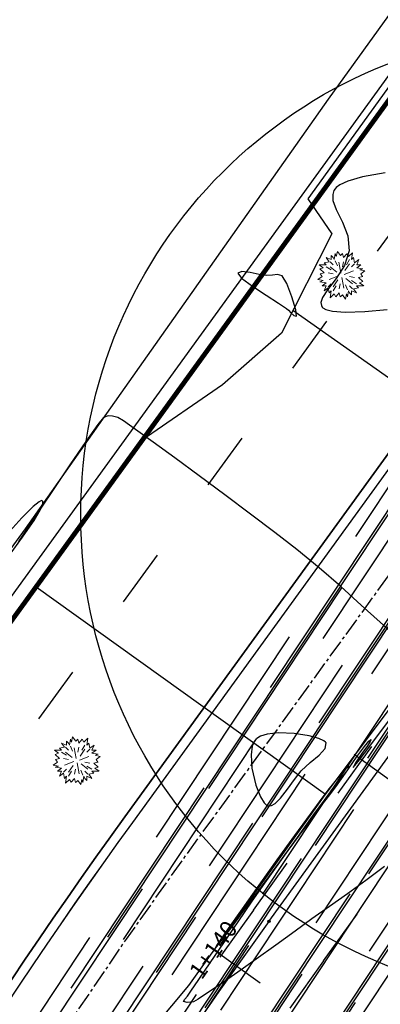
# Model space of a CAD drawing. Units: millimetres. Extents: x 268092 to 285636, y 8656655 to 8668553.
# Drawn here: x 269342 to 269357, y 8665417 to 8665458 of the extents above; entities that cross this region are included whole.
import ezdxf

# ---------------------------------------------------------------- set-up
doc = ezdxf.new("R2010")
doc.units = ezdxf.units.MM
for name, pattern in [('ACAD_ISO03W100', [30, 12, -18]), ('CENTER2', [1.125, 0.75, -0.125, 0.125, -0.125]), ('DASHDOT', [25.4, 12.7, -6.35, 0, -6.35]), ('DASHED', [0.75, 0.5, -0.25])]:
    doc.linetypes.add(name, pattern=pattern)
for name, color, linetype in [('00_Árboles', 7, 'Continuous'), ('02_TIN', 7, 'Continuous'), ('04_ALI', 7, 'Continuous'), ('Borde de pista proy', 184, 'Continuous'), ('C-ROAD-CNTR', 1, 'CENTER2'), ('C-ROAD-MARK', 212, 'Continuous'), ('C-ROAD-STAN-MAJR', 11, 'Continuous'), ('C-ROAD-STAN-MINR', 11, 'Continuous'), ('Muros Medio Jersey', 46, 'Continuous'), ('Señalizacion', 252, 'Continuous'), ('TOP_Veredas', 252, 'Continuous')]:
    doc.layers.add(name, color=color, linetype=linetype)
doc.layers.add('PLANTAS', color=64, linetype='Continuous', lineweight=5)
doc.styles.add('DATOS-02', font='romand.shx')

# ---------------------------------------------------------------- blocks, each defined once
blk = doc.blocks.new('ARBUST~5')
at = {"layer": 'PLANTAS'}
for p, q in [((-0.0987, 0.1543), (-0.0987, 0.1943)), ((-0.0987, 0.1943), (-0.0787, 0.1743)), ((-0.0687, 0.1543), (-0.0587, 0.2143)), ((-0.0587, 0.2143), (-0.0487, 0.1843)), ((-0.0487, 0.1843), (-0.0387, 0.2343)), ((-0.0387, 0.2343), (-0.0087, 0.1943)), ((-0.0087, 0.1943), (0.0013, 0.2043)), ((0.0013, 0.2043), (0.0113, 0.2143)), ((0.0113, 0.2143), (0.0213, 0.1743)), ((0.0213, 0.1743), (0.0544, 0.2124)), ((0.0713, 0.1843), (0.0544, 0.2124)), ((0.0713, 0.1843), (0.1119, 0.2212)), ((0.1013, 0.1543), (0.1119, 0.2212)), ((-0.1787, 0.0743), (-0.2187, 0.1043)), ((-0.1487, 0.1043), (-0.2181, 0.1043)), ((-0.1687, 0.1243), (-0.1187, 0.1343)), ((-0.1487, 0.1043), (-0.1687, 0.1243)), ((-0.1487, 0.1743), (-0.0987, 0.1543)), ((-0.1187, 0.1343), (-0.1487, 0.1743)), ((-0.1087, 0.1343), (-0.0787, 0.1043)), ((-0.0787, 0.1743), (-0.0687, 0.1543)), ((-0.0587, 0.1443), (-0.0387, 0.0943)), ((-0.0243, 0.1293), (-0.0037, 0.0224)), ((0.0113, 0.0843), (0.0213, 0.1343)), ((0.0813, 0.1143), (0.035, 0.0474)), ((0.0813, 0.1543), (0.0513, 0.1043)), ((0.1013, 0.1543), (0.1213, 0.1743)), ((0.1313, 0.1143), (0.1013, 0.0843)), ((0.1213, 0.1743), (0.1313, 0.1243)), ((0.1313, 0.1243), (0.1713, 0.1543)), ((0.1713, 0.1543), (0.1513, 0.1043)), ((0.1913, 0.1043), (0.1513, 0.0743)), ((0.1513, 0.1043), (0.1913, 0.1043)), ((-0.1687, 0.0243), (-0.21, 0.0631)), ((-0.1787, 0.0743), (-0.2093, 0.0631)), ((-0.2087, 0.0143), (-0.1687, 0.0243)), ((-0.1893, -0.0119), (-0.2087, 0.0143)), ((-0.1487, 0.0843), (-0.0987, 0.0543)), ((-0.0787, 0.0143), (-0.1287, 0.0243)), ((-0.1087, 0.0843), (-0.0425, 0.0324)), ((0.1213, 0.0443), (0.0294, 0.0074)), ((0.1513, 0.0743), (0.2113, 0.0643)), ((0.2113, 0.0643), (0.1813, 0.0543)), ((0.1813, 0.0543), (0.2313, 0.0443)), ((0.2313, 0.0443), (0.1913, 0.0143)), ((0.1913, 0.0143), (0.21, -0.0119)), ((-0.2293, -0.0419), (-0.1893, -0.0119)), ((-0.1793, -0.0519), (-0.2293, -0.0419)), ((-0.2093, -0.0619), (-0.1793, -0.0519)), ((-0.1493, -0.0719), (-0.2093, -0.0619)), ((-0.1893, -0.1019), (-0.1493, -0.0719)), ((-0.1293, -0.1119), (-0.0993, -0.0819)), ((-0.1193, -0.0419), (-0.0275, -0.0051)), ((-0.0793, -0.1119), (-0.0331, -0.0451)), ((-0.0093, -0.0819), (-0.0193, -0.1319)), ((0.0263, -0.1269), (0.0057, -0.0201)), ((0.0607, -0.1419), (0.0407, -0.0919)), ((0.1107, -0.0819), (0.0444, -0.0301)), ((0.0807, -0.0119), (0.1307, -0.0219)), ((0.1507, -0.0819), (0.1007, -0.0519)), ((0.2107, -0.0119), (0.1707, -0.0219)), ((0.1707, -0.0219), (0.2119, -0.0607)), ((0.1807, -0.0719), (0.2113, -0.0607)), ((0.1807, -0.0719), (0.2207, -0.1019)), ((-0.1493, -0.1019), (-0.1893, -0.1019)), ((-0.1693, -0.1519), (-0.1493, -0.1019)), ((-0.1293, -0.1219), (-0.1693, -0.1519)), ((-0.1193, -0.1719), (-0.1293, -0.1219)), ((-0.0993, -0.1519), (-0.1193, -0.1719)), ((-0.0993, -0.1519), (-0.11, -0.2188)), ((-0.0693, -0.1819), (-0.11, -0.2188)), ((-0.0793, -0.1519), (-0.0493, -0.1019)), ((-0.0693, -0.1819), (-0.0525, -0.2101)), ((-0.0193, -0.1719), (-0.0525, -0.2101)), ((-0.0093, -0.2119), (-0.0193, -0.1719)), ((0.0107, -0.1919), (0.0007, -0.2019)), ((0.0407, -0.2319), (0.0107, -0.1919)), ((0.0507, -0.1819), (0.0407, -0.2319)), ((0.0607, -0.2119), (0.0507, -0.1819)), ((0.0707, -0.1519), (0.0607, -0.2119)), ((0.0807, -0.1719), (0.0707, -0.1519)), ((0.1107, -0.1319), (0.0807, -0.1019)), ((0.1007, -0.1919), (0.0807, -0.1719)), ((0.1507, -0.1719), (0.1007, -0.1519)), ((0.1007, -0.1519), (0.1007, -0.1919)), ((0.1707, -0.1219), (0.1207, -0.1319)), ((0.1207, -0.1319), (0.1507, -0.1719)), ((0.1507, -0.1019), (0.22, -0.1019)), ((0.1507, -0.1019), (0.1707, -0.1219)), ((0.0007, -0.2019), (-0.0093, -0.2119))]:
    blk.add_line(p, q, dxfattribs=at)
blk = doc.blocks.new('AeccTickLine')
at = {"color": 3}
blk.add_line((0, -2), (0, 2), dxfattribs=at)
blk = doc.blocks.new('LOTES')
at = {"layer": 'TOP_Veredas', "flags": 128}
for points, elevation in [([(269595.863, 8665788.543), (269578.812, 8665764.889), (269565.211, 8665746.065), (269543.474, 8665715.906), (269539.95, 8665711.095), (269541.291, 8665706.869), (269531.134, 8665693.589), (269527.894, 8665693.944), (269514.394, 8665675.24), (269500.002, 8665655.321), (269469.532, 8665613.294), (269456.413, 8665595.026), (269448.84, 8665584.362), (269437.682, 8665568.787), (269420.353, 8665544.839), (269398.348, 8665514.348), (269387.502, 8665499.33), (269369.837, 8665475.014), (269355.214, 8665454.741), (269342.605, 8665436.886), (269315.426, 8665399.704)], 25.814), ([(269313.537, 8665391.592), (269315.262, 8665391.611), (269319.532, 8665392.621), (269321.393, 8665393.327), (269326.902, 8665395.814), (269334.405, 8665400.355), (269336.959, 8665403.065), (269349.415, 8665417.92), (269355.083, 8665425.843), (269364.511, 8665438.387), (269365.606, 8665445.29), (269369.32, 8665464.085)], 22.87), ([(269369.994, 8665472.211), (269354.364, 8665450.601), (269355.358, 8665449.14), (269353.262, 8665445.017), (269350.809, 8665442.871), (269347.465, 8665440.569), (269325.263, 8665409.802), (269317.09, 8665398.691), (269322.902, 8665394.706), (269325.946, 8665395.72), (269330.653, 8665398.085)], 22.87), ([(269364.511, 8665438.387), (269353.738, 8665445.953)], 22.87), ([(269343.068, 8665434.475), (269355.1, 8665425.866)], 22.87)]:
    blk.add_lwpolyline(points, dxfattribs=dict(at, elevation=elevation))
blk = doc.blocks.new('LOTESS')
at = {"layer": 'TOP_Veredas', "linetype": 'Continuous'}
blk.add_blockref('LOTES', (-0.003, 0), dxfattribs=at)
blk = doc.blocks.new('VIA_VIADUCTO')
at = {"color": 4, "flags": 128}
for points in [[(24.537, -2242.61, -0.030857), (20.573, -2248.85), (11.046, -2262.066), (-281.226, -2664.912, 0.076769), (-311.265, -2723.406), (-313.423, -2729.431), (-315.419, -2735.578), (-315.454, -2735.69), (-316.247, -2738.219), (-317.076, -2740.799, -0.053983), (-347.353, -2816.017), (-348.542, -2818.452), (-349.723, -2820.825), (-355.355, -2832.035), (-608.893, -3291.279)], [(-608.543, -3291.472), (-355.001, -2832.221), (-349.365, -2821.004), (-348.184, -2818.628), (-346.996, -2816.199, 0.053973), (-316.693, -2740.915), (-315.865, -2738.34), (-315.072, -2735.809), (-315.038, -2735.699), (-313.045, -2729.56), (-310.887, -2723.537, -0.076774), (-280.902, -2665.146), (11.367, -2262.305), (20.92, -2249.139, 0.024321), (24.887, -2242.803)]]:
    blk.add_lwpolyline(points, format="xyb", dxfattribs=at)
at = {"layer": 'C-ROAD-CNTR', "color": 0, "linetype": 'CENTER2', "lineweight": -3, "flags": 128}
blk.add_lwpolyline([(-816.509, -3673.549), (-352.7, -2833.434), (-347.039, -2822.166), (-345.852, -2819.778), (-344.681, -2817.382, 0.053911), (-314.203, -2741.666), (-313.387, -2739.127), (-312.589, -2736.582), (-312.559, -2736.484), (-310.584, -2730.4), (-308.429, -2724.385, -0.076809), (-278.798, -2666.673), (105.778, -2136.604), (106.144, -2136.099), (106.511, -2135.594), (106.877, -2135.089), (107.243, -2134.584), (107.609, -2134.08), (107.975, -2133.575), (108.34, -2133.07), (108.706, -2132.566), (109.071, -2132.061), (109.436, -2131.556), (109.801, -2131.052), (110.166, -2130.547), (110.53, -2130.042), (110.894, -2129.538), (111.258, -2129.033), (111.622, -2128.528), (111.985, -2128.023), (112.348, -2127.518), (112.711, -2127.013), (113.073, -2126.508), (113.435, -2126.003), (113.796, -2125.498), (114.157, -2124.992), (114.518, -2124.487), (114.878, -2123.981), (115.238, -2123.475), (115.598, -2122.969), (115.956, -2122.463), (116.315, -2121.956), (116.673, -2121.45), (117.03, -2120.943), (122.826, -2111.671), (128.359, -2102.306), (128.928, -2101.404), (129.493, -2100.501), (130.055, -2099.596), (130.614, -2098.689), (131.168, -2097.781), (131.72, -2096.871), (132.267, -2095.959), (132.811, -2095.045), (133.351, -2094.13), (133.886, -2093.213), (134.418, -2092.294), (134.945, -2091.373), (135.469, -2090.451), (135.987, -2089.526), (136.502, -2088.6), (137.012, -2087.671), (137.517, -2086.741), (138.018, -2085.808), (138.514, -2084.874), (139.004, -2083.937), (139.49, -2082.999), (139.971, -2082.058), (140.447, -2081.116), (140.918, -2080.171), (141.383, -2079.224), (141.843, -2078.275), (142.297, -2077.324), (142.745, -2076.37), (143.188, -2075.415), (143.626, -2074.457), (144.057, -2073.497, 0.076165), (158.025, -2022.489), (158.143, -2021.443), (158.254, -2020.396), (158.36, -2019.348), (158.459, -2018.3), (158.553, -2017.25), (158.641, -2016.199), (158.723, -2015.147), (158.8, -2014.094), (158.871, -2013.041), (158.936, -2011.986), (158.996, -2010.931), (159.051, -2009.875), (159.1, -2008.818), (159.144, -2007.761), (159.183, -2006.703), (159.218, -2005.644), (159.247, -2004.585), (159.272, -2003.525), (159.291, -2002.464), (159.307, -2001.403), (159.317, -2000.342), (159.323, -1999.28), (159.325, -1998.217), (159.323, -1997.154), (159.316, -1996.091), (159.306, -1995.027), (159.291, -1993.963), (159.272, -1992.898), (159.25, -1991.833), (159.224, -1990.767), (159.194, -1989.701), (159.204, -1978.824), (158.94, -1967.893), (158.891, -1967.275), (158.841, -1966.656), (158.79, -1966.038), (158.739, -1965.42), (158.688, -1964.801), (158.636, -1964.182), (158.584, -1963.564), (158.531, -1962.945), (158.478, -1962.326), (158.424, -1961.707), (158.37, -1961.088), (158.316, -1960.469), (158.261, -1959.849), (158.206, -1959.23), (158.151, -1958.611), (158.095, -1957.991), (158.039, -1957.371), (157.983, -1956.751), (157.926, -1956.132), (157.87, -1955.512), (157.813, -1954.891), (157.756, -1954.271), (157.698, -1953.651), (157.641, -1953.03), (157.583, -1952.41), (157.526, -1951.789), (157.468, -1951.168), (157.41, -1950.548), (157.352, -1949.927), (157.294, -1949.305), (157.236, -1948.684), (95.01, -1282.162, -0.015583), (92.679, -1244.571), (82.473, -912.939), (81.779, -901.755), (81.626, -899.378), (81.463, -897.002, 0.028076), (75.135, -830.524), (74.845, -828.16), (74.546, -825.797), (73.073, -814.386), (36.47, -586.182, -0.027008), (29.63, -521.295), (2.996, 0.153)], format="xyb", dxfattribs=at)
blk = doc.blocks.new('*U35')
at = {"color": 8, "linetype": 'DASHDOT', "lineweight": -3, "ltscale": 2}
for p, q in [((50.171, -13.248), (0.542, -1.263)), ((49.485, -15.654), (0.19, -3.75)), ((48.796, -18.06), (-0.162, -6.237)), ((48.109, -20.465), (-0.514, -8.723)), ((47.421, -22.871), (-0.866, -11.21))]:
    blk.add_line(p, q, dxfattribs=at)
at = {"color": 8, "linetype": 'DASHED', "lineweight": -3, "ltscale": 20}
for points in [[(0.63, -1.901), (0.912, -0.735), (50.201, -12.638), (49.919, -13.804), (0.63, -1.901)], [(50.142, -12.881), (47.712, -12.294), (47.264, -12.443), (3.614, -1.902), (3.284, -1.565), (0.853, -0.978)], [(0.689, -1.658), (3.119, -2.245), (3.567, -2.096), (47.217, -12.637), (47.548, -12.974), (49.969, -13.559)], [(0.278, -4.388), (0.56, -3.222), (49.515, -15.044), (49.233, -16.21), (0.278, -4.388)], [(49.456, -15.287), (47.026, -14.7), (46.579, -14.849), (3.262, -4.389), (2.932, -4.052), (0.501, -3.465)], [(0.337, -4.145), (2.767, -4.732), (3.215, -4.583), (46.532, -15.044), (46.862, -15.381), (49.283, -15.965)], [(-0.074, -6.875), (0.208, -5.709), (48.826, -17.449), (48.544, -18.616), (-0.074, -6.875)], [(48.767, -17.692), (46.337, -17.106), (45.889, -17.255), (2.91, -6.875), (2.58, -6.539), (0.149, -5.952)], [(-0.015, -6.632), (2.415, -7.219), (2.863, -7.07), (45.842, -17.449), (46.173, -17.786), (48.594, -18.371)], [(-0.425, -9.362), (-0.144, -8.196), (48.138, -19.855), (47.857, -21.022), (-0.425, -9.362)], [(48.08, -20.098), (45.649, -19.511), (45.202, -19.661), (2.558, -9.362), (2.228, -9.025), (-0.202, -8.439)], [(-0.367, -9.119), (2.063, -9.706), (2.511, -9.557), (45.155, -19.855), (45.485, -20.192), (47.907, -20.777)], [(-0.777, -11.849), (-0.496, -10.682), (47.451, -22.261), (47.169, -23.428), (-0.777, -11.849)], [(47.392, -22.504), (44.962, -21.917), (44.515, -22.066), (2.206, -11.849), (1.876, -11.512), (-0.554, -10.925)], [(-0.719, -11.606), (1.711, -12.193), (2.159, -12.044), (44.468, -22.261), (44.798, -22.598), (47.219, -23.183)]]:
    blk.add_lwpolyline(points, dxfattribs=at)
blk = doc.blocks.new('viaductoo')
blk.add_blockref('VIA_VIADUCTO', (268627.977, 8668089.839))
at = {"color": 4, "rotation": 69.9846951274323}
blk.add_blockref('*U35', (268330.457, 8665398.477), dxfattribs=at)

msp = doc.modelspace()

# ---------------------------------------------------------------- linework, layer by layer
at = {"layer": '02_TIN', "color": 56, "linetype": 'Continuous', "lineweight": -3, "elevation": 23.5}
for points in [[(269357.571, 8665451.681), (269356.627, 8665451.505), (269356.017, 8665451.327), (269355.685, 8665451.178), (269355.539, 8665451.073), (269355.491, 8665451.019), (269355.444, 8665450.942), (269355.393, 8665450.78), (269355.405, 8665450.522), (269355.539, 8665450.148), (269355.796, 8665449.633), (269356.024, 8665449.064), (269356.082, 8665448.441), (269355.886, 8665447.828), (269355.538, 8665447.285), (269355.174, 8665446.816), (269354.965, 8665446.494), (269354.902, 8665446.284), (269354.922, 8665446.159), (269354.953, 8665446.102), (269354.989, 8665446.064), (269355.107, 8665445.999), (269355.383, 8665445.932), (269355.907, 8665445.891), (269356.735, 8665445.913), (269357.662, 8665446.006)], [(269358.056, 8665432.383), (269357.362, 8665433.004), (269356.58, 8665433.719), (269355.73, 8665434.489), (269354.83, 8665435.273), (269353.899, 8665436.031), (269352.99, 8665436.73), (269351.974, 8665437.5), (269350.905, 8665438.302), (269349.837, 8665439.095), (269348.827, 8665439.839), (269347.928, 8665440.493), (269347.196, 8665441.018), (269346.685, 8665441.372), (269346.45, 8665441.516), (269346.24, 8665441.574), (269346.056, 8665441.581), (269345.866, 8665441.516), (269345.629, 8665441.224), (269345.13, 8665440.52), (269344.459, 8665439.542), (269343.708, 8665438.43), (269342.966, 8665437.323), (269342.324, 8665436.358)], [(269341.952, 8665435.791), (269342.492, 8665436.536), (269342.968, 8665437.235), (269343.233, 8665437.687), (269343.33, 8665437.926), (269343.333, 8665438.024), (269343.314, 8665438.052), (269343.284, 8665438.059), (269343.182, 8665438.014), (269342.934, 8665437.814), (269342.462, 8665437.341), (269341.709, 8665436.513)], [(269357.55, 8665422.866), (269356.77, 8665422.28), (269356.005, 8665421.727), (269355.258, 8665421.199), (269354.531, 8665420.686), (269353.827, 8665420.179), (269353.022, 8665419.593), (269352.213, 8665419.014), (269351.444, 8665418.47), (269350.755, 8665417.992), (269350.19, 8665417.608), (269349.791, 8665417.348), (269349.601, 8665417.24), (269349.339, 8665417.212), (269349.187, 8665417.256), (269349.241, 8665417.351), (269349.356, 8665417.473), (269349.495, 8665417.676), (269349.827, 8665418.166), (269350.299, 8665418.863), (269350.861, 8665419.689), (269351.462, 8665420.568), (269352.049, 8665421.419), (269352.573, 8665422.167), (269353.059, 8665422.845), (269353.548, 8665423.52), (269354.016, 8665424.157), (269354.433, 8665424.721), (269354.775, 8665425.18), (269355.014, 8665425.499), (269355.123, 8665425.644), (269355.223, 8665425.769), (269355.323, 8665425.894), (269355.521, 8665426.173), (269355.923, 8665426.743), (269356.391, 8665427.397), (269356.722, 8665427.843), (269356.898, 8665428.062), (269356.964, 8665428.129), (269356.979, 8665428.134), (269356.983, 8665428.12), (269356.953, 8665428.051), (269356.838, 8665427.871), (269356.612, 8665427.552), (269356.34, 8665427.165), (269356.243, 8665426.971), (269356.458, 8665427.222), (269356.983, 8665427.91), (269357.714, 8665428.893)]]:
    msp.add_lwpolyline(points, dxfattribs=at)
for points in [[(269353.43, 8665446.075), (269353.471, 8665446.043), (269353.55, 8665445.974), (269353.659, 8665445.868), (269353.783, 8665445.754), (269353.892, 8665445.723), (269353.86, 8665445.989), (269353.698, 8665446.529), (269353.484, 8665447.085), (269353.297, 8665447.397), (269353.103, 8665447.459), (269352.893, 8665447.428), (269352.635, 8665447.406), (269352.334, 8665447.454), (269351.955, 8665447.532), (269351.617, 8665447.573), (269351.444, 8665447.51), (269351.604, 8665447.306), (269352.054, 8665446.971), (269352.622, 8665446.594), (269353.137, 8665446.266), (269353.43, 8665446.075)], [(269355.121, 8665427.995), (269355.101, 8665428.025), (269355.022, 8665428.086), (269354.816, 8665428.178), (269354.416, 8665428.289), (269353.795, 8665428.388), (269353.143, 8665428.415), (269352.672, 8665428.362), (269352.387, 8665428.27), (269352.242, 8665428.179), (269352.185, 8665428.125), (269352.13, 8665428.048), (269352.05, 8665427.859), (269351.996, 8665427.502), (269352.03, 8665426.945), (269352.195, 8665426.236), (269352.386, 8665425.759), (269352.543, 8665425.508), (269352.646, 8665425.411), (269352.696, 8665425.387), (269352.746, 8665425.378), (269352.847, 8665425.391), (269353.006, 8665425.479), (269353.226, 8665425.696), (269353.511, 8665426.068), (269353.8, 8665426.473), (269354.086, 8665426.83), (269354.463, 8665427.185), (269354.826, 8665427.492), (269355.078, 8665427.76), (269355.121, 8665427.995)], [(269355.302, 8665425.969), (269355.354, 8665426.039), (269355.465, 8665426.18), (269355.634, 8665426.388), (269355.844, 8665426.642), (269356.034, 8665426.889), (269356.078, 8665427.011), (269355.962, 8665426.946), (269355.749, 8665426.716), (269355.48, 8665426.389), (269355.198, 8665426.038), (269354.939, 8665425.696), (269354.453, 8665425.035), (269353.808, 8665424.15), (269353.075, 8665423.137), (269352.324, 8665422.091), (269351.623, 8665421.108), (269351.042, 8665420.283), (269350.711, 8665419.801), (269350.564, 8665419.575), (269350.523, 8665419.501), (269350.521, 8665419.489), (269350.532, 8665419.494), (269350.589, 8665419.557), (269350.757, 8665419.768), (269351.112, 8665420.233), (269351.714, 8665421.044), (269352.429, 8665422.018), (269353.189, 8665423.06), (269353.925, 8665424.072), (269354.568, 8665424.959), (269355.05, 8665425.623), (269355.302, 8665425.969)]]:
    msp.add_lwpolyline(points, close=True, dxfattribs=at)
at = {"layer": '04_ALI', "color": 210, "linetype": 'Continuous', "lineweight": -3}
msp.add_line((269352.741, 8665420.581), (269737.316, 8665950.651), dxfattribs=at)
at = {"layer": '04_ALI', "color": 7, "linetype": 'Continuous', "lineweight": -3}
msp.add_circle((269352.741, 8665420.581), 0.05, dxfattribs=at)
at = {"layer": '04_ALI', "color": 210, "linetype": 'Continuous', "lineweight": -3}
msp.add_arc((269521.098, 8665298.435), 208, 144.03838, 165.05, dxfattribs=at)
at = {"layer": 'Borde de pista proy', "color": 251}
msp.add_lwpolyline([(269316.177, 8665392.28, -0.044987), (269336.855, 8665426.953), (269725.695, 8665962.9, 0.000694)], format="xyb", dxfattribs=at)
at = {"layer": 'Borde de pista proy', "color": 251, "const_width": 0.2}
msp.add_lwpolyline([(269316.711, 8665392.006, -0.045004), (269337.34, 8665426.601), (269726.18, 8665962.548, 0.000694)], format="xyb", dxfattribs=at)
at = {"layer": 'C-ROAD-MARK', "color": 212, "linetype": 'Continuous', "lineweight": -3}
msp.add_circle((269352.741, 8665420.581), 0.015, dxfattribs=at)
msp.add_circle((269352.741, 8665420.581), 0.015, dxfattribs=at)
at = {"layer": 'Defpoints', "color": 6}
msp.add_circle((269365.034, 8665437.468), 20.123, dxfattribs=at)
at = {"layer": 'Muros Medio Jersey', "ltscale": 1.5}
for points in [[(268973.024, 8664715.129), (269272.622, 8665257.804), (269278.254, 8665269.014), (269279.435, 8665271.387), (269280.625, 8665273.822, 0.053983), (269310.902, 8665349.039), (269311.73, 8665351.619), (269312.523, 8665354.149), (269312.558, 8665354.261), (269314.554, 8665360.408), (269316.713, 8665366.433, -0.076769), (269346.751, 8665424.927), (269639.023, 8665827.772)], [(268977.733, 8664722.831), (269272.976, 8665257.617), (269278.612, 8665268.835), (269279.794, 8665271.21), (269280.981, 8665273.64, 0.053973), (269311.285, 8665348.924), (269312.112, 8665351.498), (269312.905, 8665354.03), (269312.939, 8665354.14), (269314.933, 8665360.278), (269317.091, 8665366.302, -0.076774), (269347.075, 8665424.692), (269639.344, 8665827.533)]]:
    msp.add_lwpolyline(points, format="xyb", dxfattribs=at)
at = {"layer": 'Señalizacion', "linetype": 'ACAD_ISO03W100', "ltscale": 0.2}
for points in [[(268958.647, 8664675.432), (269278.462, 8665254.726), (269284.158, 8665266.062), (269285.355, 8665268.468), (269286.503, 8665270.818, 0.053827), (269317.221, 8665347.133), (269318.021, 8665349.623), (269318.825, 8665352.187), (269318.85, 8665352.267), (269320.801, 8665358.275), (269322.951, 8665364.278, -0.076859), (269352.093, 8665421.051), (269736.669, 8665951.12, 0.000046)], [(268961.798, 8664673.692), (269281.648, 8665253.047), (269287.378, 8665264.453), (269288.584, 8665266.877), (269289.709, 8665269.18, 0.053743), (269320.669, 8665346.093), (269321.453, 8665348.534), (269322.262, 8665351.117), (269322.282, 8665351.179), (269324.208, 8665357.112), (269326.355, 8665363.103, -0.07691), (269355.007, 8665418.937), (269739.583, 8665949.006, 0.000046)], [(269672.247, 8665882.59), (269340.011, 8665424.663, 0.044613), (269319.836, 8665390.888)]]:
    msp.add_lwpolyline(points, format="xyb", dxfattribs=at)

# ---------------------------------------------------------------- block references
msp.add_blockref('LOTESS', (0, 0))
at = {"color": 4}
msp.add_blockref('viaductoo', (1000, 0), dxfattribs=at)
at = {"layer": '00_Árboles', "xscale": 4.231523550085399, "yscale": 4.231523550085399, "zscale": 4.231523550085399}
for p in [(269355.751, 8665447.417), (269355.751, 8665447.417), (269344.74, 8665427.249), (269344.74, 8665427.249)]:
    msp.add_blockref('ARBUST~5', p, dxfattribs=at)
at = {"layer": 'C-ROAD-STAN-MAJR', "color": 11, "linetype": 'Continuous', "lineweight": -3, "xscale": 0.6, "yscale": 0.6, "zscale": 0.6, "rotation": 54.67176265084699}
msp.add_blockref('AeccTickLine', (269351.401, 8665418.713), dxfattribs=at)
at = {"layer": 'C-ROAD-STAN-MINR', "color": 11, "linetype": 'Continuous', "lineweight": -3, "xscale": 0.6000000000000001, "yscale": 0.6000000000000001, "zscale": 0.6000000000000001, "rotation": 54.03837804465975}
msp.add_blockref('AeccTickLine', (269357.263, 8665426.814), dxfattribs=at)

# ---------------------------------------------------------------- texts
at = {"layer": 'C-ROAD-STAN-MAJR', "color": 11, "linetype": 'Continuous', "lineweight": -3, "insert": (269350.889, 8665419.075), "char_height": 0.7, "attachment_point": 8, "rotation": 54.6718, "style": 'DATOS-02'}
msp.add_mtext('1+140', dxfattribs=at)

doc.saveas('drawing.dxf')
